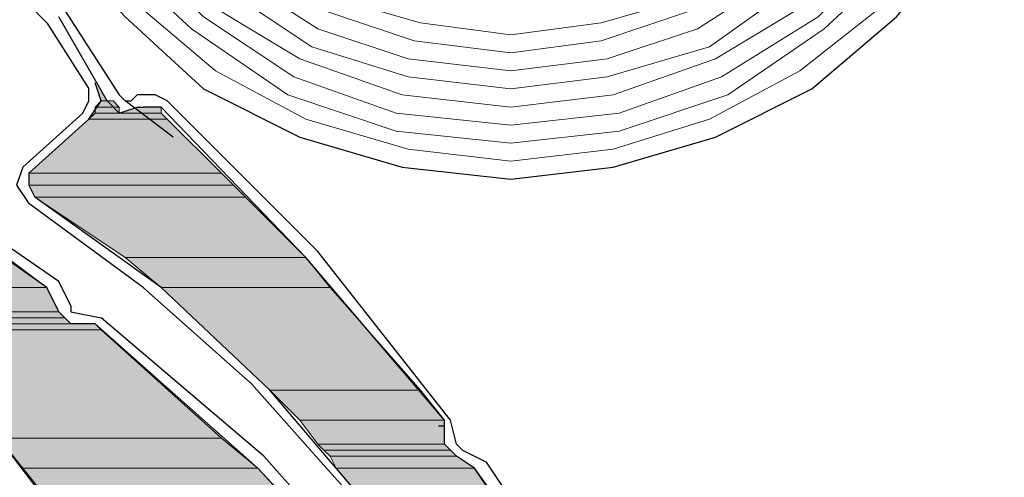
# Model space of a CAD drawing. Units: inches. Extents: x 10 to 2289, y 10 to 832.
# Drawn here: x 241 to 264, y 674 to 684 of the extents above; entities that cross this region are included whole.
import ezdxf

# ---------------------------------------------------------------- set-up
doc = ezdxf.new("R2010")
doc.units = ezdxf.units.IN
doc.header["$MEASUREMENT"] = 0
doc.layers.add('Layer 1', color=7, linetype='Continuous')

# ---------------------------------------------------------------- blocks, each defined once
blk = doc.blocks.new('block 3')
at = {"layer": 'Layer 1', "true_color": 0xffffff}
for points in [[(242.466, 682.91), (242.605, 682.491), (242.745, 682.491)], [(242.605, 682.491), (242.466, 682.351), (243.024, 682.351)], [(242.466, 682.351), (242.466, 682.212), (243.024, 682.212)], [(242.466, 682.351), (243.024, 682.351), (243.024, 682.212)], [(242.605, 682.491), (242.884, 682.491), (243.024, 682.351)], [(243.442, 682.351), (243.024, 682.212), (244, 682.212)], [(243.442, 682.351), (244, 682.351), (244, 682.212)], [(242.466, 682.212), (242.326, 682.073), (244.14, 682.073)], [(242.466, 682.212), (244, 682.212), (244.14, 682.073)], [(242.326, 682.073), (240.932, 680.817), (245.396, 680.817)], [(242.326, 682.073), (244.14, 682.073), (245.396, 680.817)], [(240.932, 680.817), (240.932, 680.538), (245.675, 680.538)], [(240.932, 680.817), (245.396, 680.817), (245.675, 680.538)], [(240.932, 680.538), (241.071, 680.259), (245.954, 680.259)], [(240.932, 680.538), (245.675, 680.538), (245.954, 680.259)], [(241.071, 680.259), (243.164, 678.863), (247.349, 678.863)], [(241.071, 680.259), (245.954, 680.259), (247.349, 678.863)], [(234.933, 679.422), (236.467, 678.167), (241.35, 678.167)], [(234.933, 679.422), (239.676, 679.422), (241.35, 678.167)], [(243.164, 678.863), (244, 678.167), (247.907, 678.167)], [(243.164, 678.863), (247.349, 678.863), (247.907, 678.167)], [(236.467, 678.167), (237.165, 677.609), (241.629, 677.609)], [(236.467, 678.167), (241.35, 678.167), (241.629, 677.609)], [(244, 678.167), (246.511, 675.795), (249.999, 675.795)], [(244, 678.167), (247.907, 678.167), (249.999, 675.795)], [(237.165, 677.609), (237.444, 677.469), (241.768, 677.469)], [(237.165, 677.609), (241.629, 677.609), (241.768, 677.469)], [(237.444, 677.469), (237.444, 677.33), (241.908, 677.33)], [(237.444, 677.469), (241.768, 677.469), (241.908, 677.33)], [(237.583, 677.33), (237.723, 677.19), (242.605, 677.19)], [(237.583, 677.33), (242.466, 677.33), (242.605, 677.19)], [(237.723, 677.19), (240.234, 674.679), (245.396, 674.679)], [(237.723, 677.19), (242.605, 677.19), (245.396, 674.679)], [(246.511, 675.795), (247.209, 675.098), (250.557, 675.098)], [(246.511, 675.795), (249.999, 675.795), (250.557, 675.098)], [(247.209, 675.098), (247.627, 674.539), (250.557, 674.539)], [(247.209, 675.098), (250.557, 675.098), (250.557, 674.539)], [(240.234, 674.679), (240.792, 673.982), (246.233, 673.982)], [(240.234, 674.679), (245.396, 674.679), (246.233, 673.982)], [(247.627, 674.539), (247.767, 674.399), (250.697, 674.399)], [(247.627, 674.539), (250.557, 674.539), (250.697, 674.399)], [(247.767, 674.399), (247.907, 674.26), (250.836, 674.26)], [(247.767, 674.399), (250.697, 674.399), (250.836, 674.26)], [(247.907, 674.26), (248.046, 673.982), (251.254, 673.982)], [(247.907, 674.26), (250.836, 674.26), (251.254, 673.982)], [(240.792, 673.982), (242.466, 671.888), (248.186, 671.888)], [(240.792, 673.982), (246.233, 673.982), (248.186, 671.888)], [(248.046, 673.982), (248.883, 673.004), (251.952, 673.004)], [(248.046, 673.982), (251.254, 673.982), (251.952, 673.004)]]:
    blk.add_hatch(color=7, dxfattribs=at).paths.add_polyline_path(points)
h = blk.add_hatch(color=7, dxfattribs=at)
edge = h.paths.add_edge_path()
edge.add_spline(control_points=[(242.605, 682.491), (242.605, 682.491), (242.884, 682.491), (242.884, 682.491), (242.884, 682.491), (242.605, 682.491), (242.605, 682.491)], knot_values=[0, 0, 0, 0, 1, 1, 1, 2, 2, 2, 2], degree=3, periodic=1)
h = blk.add_hatch(color=7, dxfattribs=at)
edge = h.paths.add_edge_path()
edge.add_spline(control_points=[(243.442, 682.351), (243.442, 682.351), (244, 682.351), (244, 682.351), (244, 682.351), (243.442, 682.351), (243.442, 682.351)], knot_values=[0, 0, 0, 0, 1, 1, 1, 2, 2, 2, 2], degree=3, periodic=1)
h = blk.add_hatch(color=7, dxfattribs=at)
edge = h.paths.add_edge_path()
edge.add_spline(control_points=[(243.442, 682.351), (243.442, 682.351), (244, 682.351), (244, 682.351), (244, 682.351), (243.442, 682.351), (243.442, 682.351)], knot_values=[0, 0, 0, 0, 1, 1, 1, 2, 2, 2, 2], degree=3, periodic=1)
at = {"layer": 'Layer 1', "color": 7, "lineweight": 25, "true_color": 0xffffff}
for points in [[(240.374, 688.489), (241.49, 686.257), (243.164, 684.444), (244.977, 682.77), (247.209, 681.654), (249.581, 680.957), (252.091, 680.678), (254.463, 680.957), (256.834, 681.654), (259.066, 682.77), (261.02, 684.444), (262.554, 686.257), (263.67, 688.489), (264.507, 690.861), (264.647, 693.372)], [(241.35, 684.305), (240.932, 684.723), (240.234, 685.002)], [(242.745, 682.491), (241.629, 684.444)], [(241.768, 684.584), (243.024, 682.63)], [(244.279, 668.68), (242.466, 671.75), (240.234, 674.679), (237.723, 677.19), (234.933, 679.422), (231.864, 681.235), (228.516, 682.63), (225.028, 683.606), (221.541, 684.305)], [(241.35, 684.305), (242.326, 682.77)], [(241.35, 678.167), (237.583, 680.817), (233.538, 683.189)], [(242.187, 682.212), (242.326, 682.491), (242.326, 682.77)], [(242.326, 682.073), (242.605, 682.491), (242.466, 682.91)], [(243.024, 682.63), (243.164, 682.491), (243.303, 682.491)], [(243.442, 682.63), (243.303, 682.491)], [(244.14, 682.491), (243.861, 682.63), (243.442, 682.63)], [(242.745, 682.491), (243.024, 682.212), (243.442, 682.351), (243.582, 682.351)], [(244.279, 681.654), (243.164, 682.491)], [(244, 682.351), (243.582, 682.351)], [(250.557, 675.098), (247.349, 678.863), (244, 682.351)], [(250.697, 675.098), (247.627, 679.003), (244.14, 682.491)], [(242.187, 682.212), (240.792, 680.957)], [(242.326, 682.073), (240.932, 680.817)], [(241.629, 678.306), (237.583, 681.097)], [(240.792, 680.957), (240.652, 680.538), (240.932, 680.119)], [(240.932, 680.817), (240.932, 680.538), (241.071, 680.259)], [(254.603, 656.265), (254.324, 659.892), (253.486, 663.379), (252.371, 666.728), (250.836, 669.936), (248.883, 673.004), (246.511, 675.795), (244, 678.167), (241.071, 680.259)], [(250.139, 670.634), (248.325, 673.423), (246.093, 675.935), (243.582, 678.167), (240.932, 680.119)], [(241.908, 677.748), (241.629, 678.306)], [(241.629, 677.609), (241.35, 678.167)], [(241.629, 677.609), (241.908, 677.33)], [(241.908, 677.748), (241.908, 677.609)], [(241.908, 677.609), (242.605, 677.469)], [(242.466, 677.33), (241.908, 677.33)], [(249.581, 670.354), (246.233, 673.982), (242.466, 677.33)], [(249.72, 670.494), (246.372, 674.26), (242.605, 677.469)], [(250.836, 674.26), (250.557, 674.539), (250.557, 675.098)], [(250.836, 674.539), (250.697, 675.098)], [(250.557, 674.958), (250.417, 674.958)], [(250.836, 674.539), (250.976, 674.399)], [(250.976, 674.399), (251.534, 674.122)], [(251.254, 673.982), (250.836, 674.26)], [(254.044, 670.354), (251.534, 674.122)], [(256.137, 666.029), (253.905, 670.075), (251.254, 673.982)]]:
    blk.add_lwpolyline(points, dxfattribs=at)
at = {"layer": 'Layer 1', "color": 7, "lineweight": 13, "true_color": 0xffffff}
for points in [[(240.094, 691), (240.792, 688.629), (241.908, 686.537), (243.442, 684.723), (245.256, 683.189), (247.349, 682.073), (249.72, 681.375), (252.091, 681.097), (254.463, 681.375), (256.695, 682.073), (258.788, 683.189), (260.741, 684.723), (262.275, 686.537), (263.391, 688.629), (264.089, 691), (264.229, 693.372)], [(240.513, 690.721), (241.35, 688.21), (242.745, 685.978), (244.698, 684.165), (246.93, 682.63), (249.441, 681.793), (252.091, 681.514), (254.603, 681.793), (257.114, 682.63), (259.346, 684.165), (261.299, 685.978), (262.694, 688.21), (263.531, 690.721), (263.81, 693.372)], [(247.069, 703.693), (244.977, 702.298), (243.164, 700.483), (241.768, 698.255), (240.932, 695.883), (240.652, 693.372), (240.932, 690.861), (241.768, 688.35), (243.164, 686.257), (244.977, 684.444), (247.069, 683.049), (249.441, 682.212), (252.091, 681.933), (254.603, 682.212), (256.974, 683.049), (259.206, 684.444), (261.02, 686.257), (262.275, 688.35), (263.112, 690.861), (263.391, 693.372)], [(249.581, 704.111), (247.209, 703.274), (245.117, 701.879), (243.442, 700.206), (242.187, 698.115), (241.35, 695.744), (241.071, 693.372), (241.35, 690.861), (242.187, 688.629), (243.442, 686.537), (245.117, 684.723), (247.209, 683.467), (249.581, 682.63), (252.091, 682.351), (254.463, 682.63), (256.834, 683.467), (258.927, 684.723), (260.602, 686.537), (261.997, 688.629), (262.694, 690.861), (262.973, 693.372)], [(249.72, 703.693), (247.488, 702.855), (245.396, 701.6), (243.722, 699.926), (242.466, 697.976), (241.768, 695.744), (241.49, 693.372), (241.768, 691), (242.466, 688.769), (243.722, 686.816), (245.396, 685.142), (247.488, 683.746), (249.72, 683.049), (252.091, 682.77), (254.324, 683.049), (256.695, 683.746), (258.648, 685.142), (260.322, 686.816), (261.578, 688.769), (262.415, 691), (262.554, 693.372)], [(245.675, 685.421), (247.627, 684.165), (249.72, 683.467), (252.091, 683.189), (254.324, 683.467), (256.416, 684.165), (258.369, 685.421)], [(247.767, 684.584), (249.859, 683.886), (252.091, 683.606), (254.184, 683.886), (256.276, 684.584)], [(248.046, 684.862), (249.999, 684.305), (252.091, 684.025), (254.184, 684.305), (256.137, 684.862)]]:
    blk.add_lwpolyline(points, dxfattribs=at)
at = {"layer": 'Layer 1', "lineweight": 0}
for points in [[(242.466, 682.91), (242.605, 682.491), (242.745, 682.491)], [(242.605, 682.491), (242.466, 682.351), (243.024, 682.351)], [(242.466, 682.351), (242.466, 682.212), (243.024, 682.212)], [(242.466, 682.351), (243.024, 682.351), (243.024, 682.212)], [(242.605, 682.491), (242.884, 682.491)], [(242.605, 682.491), (242.884, 682.491), (243.024, 682.351)], [(243.442, 682.351), (243.024, 682.212), (244, 682.212)], [(243.582, 682.351), (243.442, 682.351), (244, 682.351)], [(243.442, 682.351), (244, 682.351), (244, 682.212)], [(243.722, 682.351), (243.582, 682.351), (243.861, 682.351)], [(243.582, 682.351), (244, 682.351)], [(242.466, 682.212), (242.326, 682.073), (244.14, 682.073)], [(242.466, 682.212), (244, 682.212), (244.14, 682.073)], [(242.326, 682.073), (240.932, 680.817), (245.396, 680.817)], [(242.326, 682.073), (244.14, 682.073), (245.396, 680.817)], [(240.932, 680.817), (240.932, 680.538), (245.675, 680.538)], [(240.932, 680.817), (245.396, 680.817), (245.675, 680.538)], [(240.932, 680.538), (241.071, 680.259), (245.954, 680.259)], [(240.932, 680.538), (245.675, 680.538), (245.954, 680.259)], [(241.071, 680.259), (243.164, 678.863), (247.349, 678.863)], [(241.071, 680.259), (245.954, 680.259), (247.349, 678.863)], [(234.933, 679.422), (236.467, 678.167), (241.35, 678.167)], [(234.933, 679.422), (239.676, 679.422), (241.35, 678.167)], [(243.164, 678.863), (244, 678.167), (247.907, 678.167)], [(243.164, 678.863), (247.349, 678.863), (247.907, 678.167)], [(236.467, 678.167), (237.165, 677.609), (241.629, 677.609)], [(236.467, 678.167), (241.35, 678.167), (241.629, 677.609)], [(244, 678.167), (246.511, 675.795), (249.999, 675.795)], [(244, 678.167), (247.907, 678.167), (249.999, 675.795)], [(237.165, 677.609), (237.444, 677.469), (241.768, 677.469)], [(237.165, 677.609), (241.629, 677.609), (241.768, 677.469)], [(237.444, 677.469), (237.444, 677.33), (241.908, 677.33)], [(237.444, 677.469), (241.768, 677.469), (241.908, 677.33)], [(237.444, 677.33), (242.466, 677.33)], [(237.444, 677.33), (242.466, 677.33)], [(237.583, 677.33), (237.723, 677.19), (242.605, 677.19)], [(237.583, 677.33), (242.466, 677.33), (242.605, 677.19)], [(237.723, 677.19), (240.234, 674.679), (245.396, 674.679)], [(237.723, 677.19), (242.605, 677.19), (245.396, 674.679)], [(246.511, 675.795), (247.209, 675.098), (250.557, 675.098)], [(246.511, 675.795), (249.999, 675.795), (250.557, 675.098)], [(247.209, 675.098), (247.627, 674.539), (250.557, 674.539)], [(247.209, 675.098), (250.557, 675.098), (250.557, 674.539)], [(240.234, 674.679), (240.792, 673.982), (246.233, 673.982)], [(240.234, 674.679), (245.396, 674.679), (246.233, 673.982)], [(247.627, 674.539), (247.767, 674.399), (250.697, 674.399)], [(247.627, 674.539), (250.557, 674.539), (250.697, 674.399)], [(247.767, 674.399), (247.907, 674.26), (250.836, 674.26)], [(247.767, 674.399), (250.697, 674.399), (250.836, 674.26)], [(247.907, 674.26), (248.046, 673.982), (251.254, 673.982)], [(247.907, 674.26), (250.836, 674.26), (251.254, 673.982)], [(240.792, 673.982), (242.466, 671.888), (248.186, 671.888)], [(240.792, 673.982), (246.233, 673.982), (248.186, 671.888)], [(248.046, 673.982), (248.883, 673.004), (251.952, 673.004)], [(248.046, 673.982), (251.254, 673.982), (251.952, 673.004)]]:
    blk.add_lwpolyline(points, dxfattribs=at)
for points in [[(242.605, 682.491), (242.605, 682.491), (242.884, 682.491), (242.884, 682.491), (242.884, 682.491), (242.605, 682.491), (242.605, 682.491)], [(243.442, 682.351), (243.442, 682.351), (244, 682.351), (244, 682.351), (244, 682.351), (243.442, 682.351), (243.442, 682.351)], [(243.442, 682.351), (243.442, 682.351), (244, 682.351), (244, 682.351), (244, 682.351), (243.442, 682.351), (243.442, 682.351)]]:
    blk.add_open_spline(points, degree=3, knots=[0, 0, 0, 0, 1, 1, 1, 2, 2, 2, 2], dxfattribs=at)
blk = doc.blocks.new('block 2')
at = {"layer": 'Layer 1'}
blk.add_blockref('block 3', (0, 0), dxfattribs=at)

msp = doc.modelspace()

# ---------------------------------------------------------------- block references
at = {"layer": 'Layer 1'}
msp.add_blockref('block 2', (0, 0), dxfattribs=at)

doc.saveas('drawing.dxf')
